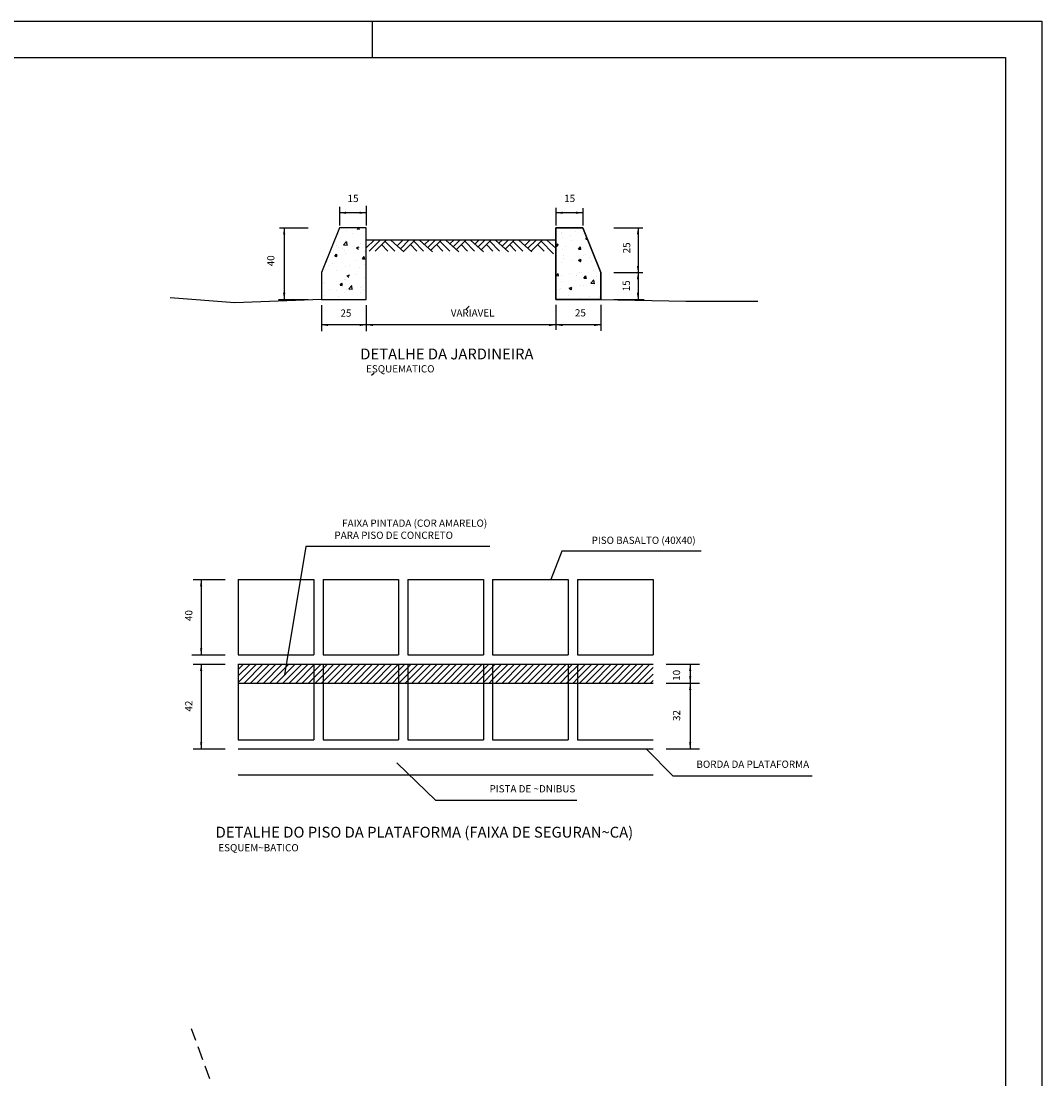
# Model space of a CAD drawing. Extents: x 738696 to 739540, y 6720285 to 6720879.
# Drawn here: x 739255 to 739537, y 6720586 to 6720879 of the extents above; entities that cross this region are included whole.
import ezdxf
from ezdxf.enums import TextEntityAlignment as Align

# ---------------------------------------------------------------- set-up
doc = ezdxf.new("R2010")
doc.units = 0
doc.header["$LTSCALE"] = 15
doc.header["$MEASUREMENT"] = 0
doc.linetypes.add('HIDDEN', pattern=[0.375, 0.25, -0.125])
doc.layers.get('0').update_dxf_attribs({"color": 8, "linetype": 'CONTINUOUS'})
for name, color, linetype in [('COTAPA', 2, 'CONTINUOUS'), ('E-BORDO', 1, 'CONTINUOUS'), ('FORM2', 2, 'CONTINUOUS'), ('FORM6', 6, 'CONTINUOUS'), ('PAVI', 1, 'CONTINUOUS'), ('PROJETO', 5, 'CONTINUOUS'), ('TX1', 1, 'CONTINUOUS'), ('TX2', 2, 'CONTINUOUS')]:
    doc.layers.add(name, color=color, linetype=linetype)
doc.styles.add('SIMP', font='simplex', dxfattribs={"bigfont": 'simp'})

# ---------------------------------------------------------------- blocks, each defined once
blk = doc.blocks.new('*X29')
at = {"color": 0}
for p, q in [((11702.072, 10054.84), (11702.072, 10054.84)), ((11702.895, 10054.722), (11703.024, 10054.876)), ((11703.082, 10054.697), (11703.049, 10054.876)), ((11701.42, 10054.307), (11701.42, 10054.307)), ((11702.046, 10054.658), (11702.046, 10054.658)), ((11702.556, 10054.456), (11702.556, 10054.456)), ((11703.551, 10054.033), (11703.551, 10054.033)), ((11701.295, 10053.495), (11701.295, 10053.495)), ((11701.443, 10053.308), (11701.443, 10053.308)), ((11701.767, 10053.273), (11701.767, 10053.273)), ((11701.853, 10053.552), (11702.087, 10053.796)), ((11701.853, 10053.552), (11702.12, 10053.511)), ((11701.928, 10053.092), (11701.928, 10053.092)), ((11702.036, 10053.841), (11702.036, 10053.841)), ((11702.128, 10053.502), (11702.095, 10053.787)), ((11702.852, 10053.303), (11703.062, 10053.383)), ((11702.852, 10053.303), (11703.001, 10053.202)), ((11702.896, 10053.427), (11702.896, 10053.427)), ((11703.192, 10053.609), (11703.192, 10053.609)), ((11700.469, 10052.242), (11700.481, 10052.234)), ((11700.488, 10052.225), (11700.549, 10052.407)), ((11700.537, 10052.414), (11700.541, 10052.416)), ((11701.16, 10052.654), (11701.304, 10052.826)), ((11701.16, 10052.654), (11701.339, 10052.638)), ((11701.347, 10052.629), (11701.312, 10052.817)), ((11701.999, 10052.843), (11701.999, 10052.843)), ((11702.873, 10052.339), (11702.873, 10052.339)), ((11703.311, 10052.466), (11703.456, 10052.638)), ((11703.311, 10052.466), (11703.491, 10052.45)), ((11703.498, 10052.441), (11703.464, 10052.629)), ((11703.514, 10053.035), (11703.514, 10053.035)), ((11703.529, 10053.024), (11703.529, 10053.024)), ((11700.422, 10051.633), (11700.422, 10051.633)), ((11700.698, 10051.97), (11700.698, 10051.97)), ((11700.978, 10052.09), (11700.978, 10052.09)), ((11701.319, 10051.518), (11701.319, 10051.518)), ((11701.963, 10051.844), (11701.963, 10051.844)), ((11702.3, 10051.902), (11702.3, 10051.902)), ((11703.068, 10051.819), (11703.068, 10051.819)), ((11703.478, 10052.036), (11703.478, 10052.036)), ((11700.189, 10050.906), (11700.189, 10050.906)), ((11700.386, 10050.634), (11700.386, 10050.634)), ((11701.926, 10050.845), (11701.926, 10050.845)), ((11702.038, 10050.86), (11702.038, 10050.86)), ((11702.083, 10051.156), (11702.083, 10051.156)), ((11702.122, 10051.127), (11702.332, 10051.208)), ((11702.122, 10051.127), (11702.271, 10051.027)), ((11702.834, 10051.255), (11702.834, 10051.255)), ((11703.441, 10051.037), (11703.441, 10051.037)), ((11700.288, 10050.559), (11700.288, 10050.559)), ((11700.746, 10050.034), (11700.746, 10050.034)), ((11701.294, 10049.973), (11701.294, 10049.973)), ((11701.576, 10050.397), (11701.721, 10050.57)), ((11701.576, 10050.397), (11701.755, 10050.382)), ((11701.715, 10050.369), (11701.715, 10050.369)), ((11701.763, 10050.372), (11701.728, 10050.56)), ((11701.89, 10049.847), (11701.89, 10049.847)), ((11702.045, 10050.072), (11702.045, 10050.072)), ((11702.251, 10050.133), (11702.485, 10050.377)), ((11702.251, 10050.133), (11702.518, 10050.092)), ((11702.348, 10049.966), (11702.348, 10049.966)), ((11702.526, 10050.083), (11702.492, 10050.368)), ((11703.181, 10050.221), (11703.181, 10050.221)), ((11703.183, 10049.81), (11703.183, 10049.81)), ((11703.317, 10050.301), (11703.317, 10050.301)), ((11703.405, 10050.039), (11703.405, 10050.039)), ((11700.349, 10049.635), (11700.349, 10049.635)), ((11701.434, 10049.509), (11701.434, 10049.509))]:
    blk.add_line(p, q, dxfattribs=at)
blk = doc.blocks.new('*X30')
at = {"color": 0}
for p, q in [((11718.751, 10054.43), (11718.751, 10054.43)), ((11718.814, 10054.521), (11718.814, 10054.521)), ((11718.877, 10054.146), (11718.877, 10054.146)), ((11719.495, 10054.283), (11719.495, 10054.283)), ((11719.533, 10053.863), (11719.533, 10053.863)), ((11719.887, 10054.579), (11719.887, 10054.579)), ((11720.418, 10054.357), (11720.418, 10054.357)), ((11720.666, 10053.992), (11720.756, 10054.086)), ((11720.666, 10053.992), (11720.803, 10053.971)), ((11718.345, 10053.564), (11718.517, 10053.63)), ((11718.345, 10053.524), (11718.456, 10053.449)), ((11718.464, 10053.44), (11718.525, 10053.621)), ((11718.841, 10053.147), (11718.841, 10053.147)), ((11719.098, 10053.396), (11719.098, 10053.396)), ((11720.109, 10053.216), (11720.254, 10053.389)), ((11720.109, 10053.216), (11720.289, 10053.2)), ((11720.296, 10053.191), (11720.262, 10053.379)), ((11720.381, 10053.358), (11720.381, 10053.358)), ((11718.911, 10052.75), (11718.911, 10052.75)), ((11718.929, 10052.512), (11718.929, 10052.512)), ((11719.544, 10052.347), (11719.544, 10052.347)), ((11720.098, 10052.342), (11720.308, 10052.422)), ((11720.098, 10052.342), (11720.247, 10052.241)), ((11720.203, 10052.462), (11720.203, 10052.462)), ((11720.255, 10052.232), (11720.315, 10052.413)), ((11720.345, 10052.359), (11720.345, 10052.359)), ((11720.513, 10052.683), (11720.513, 10052.683)), ((11720.679, 10052.813), (11720.679, 10052.813)), ((11720.954, 10052.561), (11720.954, 10052.561)), ((11721.145, 10052.28), (11721.145, 10052.28)), ((11718.804, 10052.148), (11718.804, 10052.148)), ((11721.301, 10051.527), (11721.301, 10051.527)), ((11718.374, 10051.148), (11718.519, 10051.32)), ((11718.374, 10051.148), (11718.553, 10051.132)), ((11718.561, 10051.123), (11718.526, 10051.311)), ((11718.768, 10051.15), (11718.768, 10051.15)), ((11718.806, 10050.722), (11718.806, 10050.722)), ((11719.414, 10051.279), (11719.414, 10051.279)), ((11719.916, 10051.158), (11719.916, 10051.158)), ((11720.165, 10051.378), (11720.165, 10051.378)), ((11720.308, 10051.361), (11720.308, 10051.361)), ((11720.526, 10050.96), (11720.67, 10051.132)), ((11720.526, 10050.96), (11720.705, 10050.944)), ((11720.555, 10051.023), (11720.555, 10051.023)), ((11720.713, 10050.935), (11720.678, 10051.123)), ((11721.064, 10050.573), (11721.297, 10050.817)), ((11721.064, 10050.573), (11721.33, 10050.532)), ((11721.338, 10050.523), (11721.305, 10050.808)), ((11721.517, 10051.09), (11721.517, 10051.09)), ((11718.625, 10050.096), (11718.625, 10050.096)), ((11718.732, 10050.151), (11718.732, 10050.151)), ((11719.368, 10050.166), (11719.578, 10050.247)), ((11719.368, 10050.166), (11719.517, 10050.066)), ((11719.376, 10050.195), (11719.376, 10050.195)), ((11719.524, 10050.064), (11719.524, 10050.064)), ((11719.525, 10050.056), (11719.585, 10050.238)), ((11720.272, 10050.362), (11720.272, 10050.362)), ((11720.512, 10050.344), (11720.512, 10050.344)), ((11721.274, 10050.364), (11721.274, 10050.364)), ((11721.787, 10050.554), (11721.787, 10050.554)), ((11719.332, 10049.625), (11719.332, 10049.625)), ((11720.235, 10049.363), (11720.235, 10049.363)), ((11720.933, 10049.557), (11720.933, 10049.557)), ((11721.618, 10049.41), (11721.618, 10049.41)), ((11721.751, 10049.555), (11721.751, 10049.555))]:
    blk.add_line(p, q, dxfattribs=at)
blk = doc.blocks.new('*X47')
at = {"color": 0}
for p, q in [((11692.918, 9745.723), (11694.166, 9746.971)), ((11692.918, 9746.165), (11693.725, 9746.971)), ((11692.918, 9746.607), (11693.283, 9746.971)), ((11693.314, 9745.677), (11694.608, 9746.971)), ((11693.756, 9745.677), (11695.05, 9746.971)), ((11694.198, 9745.677), (11695.492, 9746.971)), ((11694.64, 9745.677), (11695.934, 9746.971)), ((11695.082, 9745.677), (11696.376, 9746.971)), ((11695.524, 9745.677), (11696.818, 9746.971)), ((11695.966, 9745.677), (11697.26, 9746.971)), ((11696.407, 9745.677), (11697.702, 9746.971)), ((11696.849, 9745.677), (11698.097, 9746.924)), ((11697.291, 9745.677), (11698.097, 9746.482)), ((11697.733, 9745.677), (11698.097, 9746.04))]:
    blk.add_line(p, q, dxfattribs=at)
blk = doc.blocks.new('*X51')
at = {"color": 0}
for p, q in [((11704.538, 9745.852), (11705.657, 9746.971)), ((11704.538, 9746.294), (11705.215, 9746.971)), ((11704.538, 9746.736), (11704.773, 9746.971)), ((11704.804, 9745.677), (11706.099, 9746.971)), ((11705.246, 9745.677), (11706.541, 9746.971)), ((11705.688, 9745.677), (11706.983, 9746.971)), ((11706.13, 9745.677), (11707.425, 9746.971)), ((11706.572, 9745.677), (11707.867, 9746.971)), ((11707.014, 9745.677), (11708.309, 9746.971)), ((11707.456, 9745.677), (11708.751, 9746.971)), ((11707.898, 9745.677), (11709.192, 9746.971)), ((11708.34, 9745.677), (11709.634, 9746.971)), ((11708.782, 9745.677), (11709.716, 9746.611)), ((11709.224, 9745.677), (11709.716, 9746.169)), ((11709.666, 9745.677), (11709.716, 9745.727))]:
    blk.add_line(p, q, dxfattribs=at)
blk = doc.blocks.new('*X49')
at = {"color": 0}
for p, q in [((11698.728, 9745.787), (11699.912, 9746.971)), ((11698.728, 9746.229), (11699.47, 9746.971)), ((11698.728, 9746.671), (11699.028, 9746.971)), ((11699.059, 9745.677), (11700.354, 9746.971)), ((11699.501, 9745.677), (11700.796, 9746.971)), ((11699.943, 9745.677), (11701.238, 9746.971)), ((11700.385, 9745.677), (11701.679, 9746.971)), ((11700.827, 9745.677), (11702.121, 9746.971)), ((11701.269, 9745.677), (11702.563, 9746.971)), ((11701.711, 9745.677), (11703.005, 9746.971)), ((11702.153, 9745.677), (11703.447, 9746.971)), ((11702.595, 9745.677), (11703.889, 9746.971)), ((11703.037, 9745.677), (11703.906, 9746.546)), ((11703.479, 9745.677), (11703.906, 9746.104))]:
    blk.add_line(p, q, dxfattribs=at)
blk = doc.blocks.new('*X48')
at = {"color": 0}
for p, q in [((11698.097, 9746.482), (11698.586, 9746.971)), ((11698.097, 9746.924), (11698.144, 9746.971)), ((11698.097, 9746.04), (11698.728, 9746.671)), ((11698.175, 9745.677), (11698.728, 9746.229)), ((11698.617, 9745.677), (11698.728, 9745.787))]:
    blk.add_line(p, q, dxfattribs=at)
blk = doc.blocks.new('*X50')
at = {"color": 0}
for p, q in [((11703.906, 9746.546), (11704.331, 9746.971)), ((11703.906, 9746.104), (11704.538, 9746.736)), ((11703.92, 9745.677), (11704.538, 9746.294)), ((11704.362, 9745.677), (11704.538, 9745.852))]:
    blk.add_line(p, q, dxfattribs=at)
blk = doc.blocks.new('*X55')
at = {"color": 0}
for p, q in [((11716.157, 9745.981), (11717.147, 9746.971)), ((11716.157, 9746.423), (11716.705, 9746.971)), ((11716.157, 9746.865), (11716.264, 9746.971)), ((11716.295, 9745.677), (11717.589, 9746.971)), ((11716.737, 9745.677), (11718.031, 9746.971)), ((11717.179, 9745.677), (11718.473, 9746.971)), ((11717.621, 9745.677), (11718.915, 9746.971)), ((11718.063, 9745.677), (11719.357, 9746.971)), ((11718.505, 9745.677), (11719.799, 9746.971)), ((11718.946, 9745.677), (11720.241, 9746.971)), ((11719.388, 9745.677), (11720.683, 9746.971)), ((11719.83, 9745.677), (11721.125, 9746.971)), ((11720.272, 9745.677), (11721.335, 9746.74)), ((11720.714, 9745.677), (11721.335, 9746.298)), ((11721.156, 9745.677), (11721.335, 9745.856))]:
    blk.add_line(p, q, dxfattribs=at)
blk = doc.blocks.new('*X54')
at = {"color": 0}
for p, q in [((11715.526, 9746.675), (11715.822, 9746.971)), ((11715.526, 9746.233), (11716.157, 9746.865)), ((11715.526, 9745.791), (11716.157, 9746.423)), ((11715.853, 9745.677), (11716.157, 9745.981))]:
    blk.add_line(p, q, dxfattribs=at)
blk = doc.blocks.new('*X52')
at = {"color": 0}
for p, q in [((11709.716, 9746.611), (11710.076, 9746.971)), ((11709.716, 9746.169), (11710.347, 9746.8)), ((11709.716, 9745.727), (11710.347, 9746.358)), ((11710.108, 9745.677), (11710.347, 9745.916))]:
    blk.add_line(p, q, dxfattribs=at)
blk = doc.blocks.new('*X53')
at = {"color": 0}
for p, q in [((11710.347, 9745.916), (11711.402, 9746.971)), ((11710.347, 9746.358), (11710.96, 9746.971)), ((11710.347, 9746.8), (11710.518, 9746.971)), ((11710.55, 9745.677), (11711.844, 9746.971)), ((11710.992, 9745.677), (11712.286, 9746.971)), ((11711.433, 9745.677), (11712.728, 9746.971)), ((11711.875, 9745.677), (11713.17, 9746.971)), ((11712.317, 9745.677), (11713.612, 9746.971)), ((11712.759, 9745.677), (11714.054, 9746.971)), ((11713.201, 9745.677), (11714.496, 9746.971)), ((11713.643, 9745.677), (11714.938, 9746.971)), ((11714.085, 9745.677), (11715.38, 9746.971)), ((11714.527, 9745.677), (11715.526, 9746.675)), ((11714.969, 9745.677), (11715.526, 9746.233)), ((11715.411, 9745.677), (11715.526, 9745.791))]:
    blk.add_line(p, q, dxfattribs=at)

msp = doc.modelspace()

# ---------------------------------------------------------------- linework, layer by layer
at = {"color": 1}
for p, q in [((739350.553, 6720816.032), (739352.784, 6720818.263)), ((739351.362, 6720815.179), (739354.446, 6720818.263)), ((739353.023, 6720815.179), (739356.107, 6720818.263)), ((739356.541, 6720815.179), (739354.782, 6720816.938)), ((739358.406, 6720815.179), (739355.715, 6720817.87)), ((739360.914, 6720814.988), (739357.306, 6720818.174)), ((739359.079, 6720816.608), (739360.734, 6720818.263)), ((739359.962, 6720815.829), (739362.396, 6720818.263)), ((739360.844, 6720815.05), (739364.057, 6720818.263)), ((739364.491, 6720815.179), (739362.732, 6720816.938)), ((739366.356, 6720815.179), (739363.665, 6720817.87)), ((739368.864, 6720814.988), (739365.256, 6720818.174)), ((739366.651, 6720816.943), (739367.971, 6720818.263)), ((739367.533, 6720816.163), (739369.633, 6720818.263)), ((739368.415, 6720815.384), (739371.294, 6720818.263)), ((739371.728, 6720815.179), (739369.969, 6720816.938)), ((739373.593, 6720815.179), (739370.901, 6720817.87)), ((739376.101, 6720814.988), (739372.493, 6720818.174)), ((739373.671, 6720817.134), (739374.8, 6720818.263)), ((739374.553, 6720816.354), (739376.462, 6720818.263)), ((739375.435, 6720815.575), (739378.123, 6720818.263)), ((739378.557, 6720815.179), (739376.798, 6720816.938)), ((739380.422, 6720815.179), (739377.73, 6720817.87)), ((739382.93, 6720814.988), (739379.322, 6720818.174)), ((739380.554, 6720817.086), (739381.731, 6720818.263)), ((739381.437, 6720816.307), (739383.393, 6720818.263)), ((739382.318, 6720815.528), (739385.054, 6720818.263)), ((739385.488, 6720815.179), (739383.729, 6720816.938)), ((739387.353, 6720815.179), (739384.661, 6720817.87)), ((739389.86, 6720814.988), (739386.253, 6720818.174)), ((739387.214, 6720817.325), (739388.152, 6720818.263)), ((739388.097, 6720816.546), (739389.814, 6720818.263)), ((739388.979, 6720815.767), (739391.475, 6720818.263)), ((739391.909, 6720815.179), (739390.15, 6720816.938)), ((739393.774, 6720815.179), (739391.083, 6720817.87)), ((739396.282, 6720814.988), (739392.674, 6720818.174)), ((739394.339, 6720816.704), (739395.898, 6720818.263)), ((739395.222, 6720815.924), (739397.561, 6720818.263)), ((739396.104, 6720815.145), (739399.222, 6720818.263)), ((739399.655, 6720815.179), (739397.896, 6720816.938)), ((739402.272, 6720814.428), (739398.829, 6720817.87)), ((739402.933, 6720815.955), (739400.42, 6720818.174))]:
    msp.add_line(p, q, dxfattribs=at)
at = {"layer": 'COTAPA', "color": 1}
for p, q in [((739350.553, 6720825.742), (739343.099, 6720825.742)), ((739410.386, 6720825.749), (739402.933, 6720825.749)), ((739327.86, 6720821.631), (739327.86, 6720801.754)), ((739425.626, 6720821.631), (739425.626, 6720801.754)), ((739350.553, 6720794.746), (739338.13, 6720794.746)), ((739402.933, 6720794.746), (739350.553, 6720794.746)), ((739415.356, 6720794.746), (739402.933, 6720794.746)), ((739440.041, 6720700.987), (739440.041, 6720677.561))]:
    msp.add_line(p, q, dxfattribs=at)
for points in [[(739344.975, 6720826.054), (739344.975, 6720825.429), (739343.099, 6720825.742)], [(739348.678, 6720826.054), (739348.678, 6720825.429), (739350.553, 6720825.742)], [(739404.808, 6720826.062), (739404.808, 6720825.437), (739402.933, 6720825.749)], [(739408.511, 6720826.062), (739408.511, 6720825.437), (739410.386, 6720825.749)], [(739327.547, 6720819.756), (739328.173, 6720819.756), (739327.86, 6720821.631)], [(739425.313, 6720819.756), (739425.939, 6720819.756), (739425.626, 6720821.631)], [(739425.313, 6720811.084), (739425.939, 6720811.084), (739425.626, 6720809.208)], [(739425.313, 6720807.332), (739425.939, 6720807.332), (739425.626, 6720809.208)], [(739327.547, 6720803.63), (739328.173, 6720803.63), (739327.86, 6720801.754)], [(739425.313, 6720803.63), (739425.939, 6720803.63), (739425.626, 6720801.754)], [(739340.006, 6720795.059), (739340.006, 6720794.433), (739338.13, 6720794.746)], [(739348.678, 6720795.059), (739348.678, 6720794.433), (739350.553, 6720794.746)], [(739352.429, 6720795.059), (739352.429, 6720794.433), (739350.553, 6720794.746)], [(739401.057, 6720795.059), (739401.057, 6720794.433), (739402.933, 6720794.746)], [(739404.808, 6720795.059), (739404.808, 6720794.433), (739402.933, 6720794.746)], [(739413.48, 6720795.059), (739413.48, 6720794.433), (739415.356, 6720794.746)]]:
    msp.add_solid(points, dxfattribs=at)
at = {"layer": 'E-BORDO', "linetype": 'HIDDEN'}
msp.add_line((739307.271, 6720586.396, -16.294), (739302.284, 6720600.214, -16.294), dxfattribs=at)
at = {"layer": 'FORM2'}
for p, q in [((738696.21, 6720878.706, -16.294), (739537.21, 6720878.706, -16.294)), ((739352.21, 6720878.706, -16.294), (739352.21, 6720868.706, -16.294)), ((739537.21, 6720878.706, -16.294), (739537.21, 6720284.706, -16.294))]:
    msp.add_line(p, q, dxfattribs=at)
at = {"layer": 'FORM6'}
for p, q in [((738721.21, 6720868.706, -16.294), (739527.21, 6720868.706, -16.294)), ((739527.21, 6720868.706, -16.294), (739527.21, 6720294.706, -16.294))]:
    msp.add_line(p, q, dxfattribs=at)
at = {"layer": 'PAVI', "color": 3}
for p, q in [((739314.243, 6720800.875), (739296.349, 6720802.233)), ((739338.13, 6720801.754), (739314.243, 6720800.875)), ((739415.356, 6720801.754), (739438.825, 6720801.328)), ((739438.825, 6720801.328), (739458.759, 6720801.328))]:
    msp.add_line(p, q, dxfattribs=at)
at = {"layer": 'TX1', "color": 1}
for p, q in [((739333.87, 6720733.505), (739327.989, 6720698.044)), ((739384.663, 6720733.505), (739333.87, 6720733.505)), ((739404.549, 6720732.257), (739401.531, 6720724.413)), ((739443.036, 6720732.257), (739404.549, 6720732.257)), ((739304.918, 6720724.413), (739304.918, 6720703.533)), ((739304.918, 6720700.987), (739304.918, 6720677.561)), ((739435.36, 6720670.086), (739427.885, 6720677.561)), ((739369.753, 6720663.307), (739358.959, 6720673.717)), ((739473.777, 6720670.086), (739435.36, 6720670.086)), ((739408.683, 6720663.307), (739369.753, 6720663.307))]:
    msp.add_line(p, q, dxfattribs=at)
for points in [[(739304.605, 6720722.537), (739305.23, 6720722.537), (739304.918, 6720724.413)], [(739304.605, 6720705.409), (739305.23, 6720705.409), (739304.918, 6720703.533)], [(739304.605, 6720699.111), (739305.23, 6720699.111), (739304.918, 6720700.987)], [(739439.728, 6720699.111), (739440.354, 6720699.111), (739440.041, 6720700.987)], [(739439.728, 6720697.643), (739440.354, 6720697.643), (739440.041, 6720695.767)], [(739439.728, 6720693.891), (739440.354, 6720693.891), (739440.041, 6720695.767)], [(739304.605, 6720679.436), (739305.23, 6720679.436), (739304.918, 6720677.561)], [(739439.728, 6720679.436), (739440.354, 6720679.436), (739440.041, 6720677.561)]]:
    msp.add_solid(points, dxfattribs=at)
at = {"layer": 'TX2', "color": 1}
for p, q in [((739343.099, 6720827.401), (739343.099, 6720822.261)), ((739350.553, 6720827.661), (739350.553, 6720822.261)), ((739402.933, 6720827.141), (739402.933, 6720822.269)), ((739410.386, 6720827.011), (739410.386, 6720822.269)), ((739326.54, 6720821.631), (739334.53, 6720821.631)), ((739418.956, 6720821.631), (739426.946, 6720821.631)), ((739350.553, 6720818.263), (739402.933, 6720818.263)), ((739418.956, 6720809.208), (739426.946, 6720809.208)), ((739326.28, 6720801.754), (739334.53, 6720801.754)), ((739418.956, 6720801.754), (739427.336, 6720801.754)), ((739338.13, 6720800.205), (739338.13, 6720793.029)), ((739350.553, 6720800.205), (739350.553, 6720793.029)), ((739402.933, 6720800.349), (739402.933, 6720793.419)), ((739415.356, 6720800.349), (739415.356, 6720793.159)), ((739302.667, 6720724.413), (739311.588, 6720724.413)), ((739302.343, 6720703.533), (739311.588, 6720703.533)), ((739302.667, 6720700.987), (739311.588, 6720700.987)), ((739433.371, 6720700.987), (739442.651, 6720700.987)), ((739433.371, 6720695.767), (739442.651, 6720695.767)), ((739302.667, 6720677.561), (739311.588, 6720677.561)), ((739433.371, 6720677.561), (739442.651, 6720677.561))]:
    msp.add_line(p, q, dxfattribs=at)
at = {"layer": 'TX2'}
for p, q in [((739343.099, 6720821.631), (739338.13, 6720809.208)), ((739343.099, 6720821.631), (739338.13, 6720809.208)), ((739350.553, 6720821.631), (739343.099, 6720821.631)), ((739350.553, 6720821.631), (739343.099, 6720821.631)), ((739350.553, 6720801.754), (739350.553, 6720821.631)), ((739350.553, 6720801.754), (739350.553, 6720821.631)), ((739410.386, 6720821.631), (739402.933, 6720821.631)), ((739402.933, 6720821.631), (739402.933, 6720801.754)), ((739415.356, 6720809.208), (739410.386, 6720821.631)), ((739338.13, 6720809.208), (739338.13, 6720801.754)), ((739338.13, 6720809.208), (739338.13, 6720801.754)), ((739415.356, 6720801.754), (739415.356, 6720809.208)), ((739338.13, 6720801.754), (739350.553, 6720801.754)), ((739338.13, 6720801.754), (739350.553, 6720801.754)), ((739402.933, 6720801.754), (739415.356, 6720801.754)), ((739378.189, 6720799.15), (739379.015, 6720799.945)), ((739352.008, 6720780.868), (739352.707, 6720781.541)), ((739315.188, 6720724.413), (739315.188, 6720703.533)), ((739315.188, 6720724.413), (739336.067, 6720724.413)), ((739336.067, 6720724.413), (739336.067, 6720703.533)), ((739338.614, 6720724.413), (739338.614, 6720703.533)), ((739338.614, 6720724.413), (739359.493, 6720724.413)), ((739359.493, 6720724.413), (739359.493, 6720703.533)), ((739362.039, 6720724.413), (739362.039, 6720703.533)), ((739362.039, 6720724.413), (739382.919, 6720724.413)), ((739382.919, 6720724.413), (739382.919, 6720703.533)), ((739385.465, 6720724.413), (739385.465, 6720703.533)), ((739385.465, 6720724.413), (739406.345, 6720724.413)), ((739406.345, 6720724.413), (739406.345, 6720703.533)), ((739408.891, 6720724.413), (739408.891, 6720703.533)), ((739408.891, 6720724.413), (739429.771, 6720724.413)), ((739429.771, 6720724.413), (739429.771, 6720703.533)), ((739315.188, 6720703.533), (739336.067, 6720703.533)), ((739338.614, 6720703.533), (739359.493, 6720703.533)), ((739362.039, 6720703.533), (739382.919, 6720703.533)), ((739385.465, 6720703.533), (739406.345, 6720703.533)), ((739408.891, 6720703.533), (739429.771, 6720703.533)), ((739315.188, 6720700.987), (739429.771, 6720700.987)), ((739315.188, 6720700.987), (739315.188, 6720680.107)), ((739336.067, 6720700.987), (739336.067, 6720680.107)), ((739338.614, 6720700.987), (739338.614, 6720680.107)), ((739359.493, 6720700.987), (739359.493, 6720680.107)), ((739362.039, 6720700.987), (739362.039, 6720680.107)), ((739382.919, 6720700.987), (739382.919, 6720680.107)), ((739385.465, 6720700.987), (739385.465, 6720680.107)), ((739406.345, 6720700.987), (739406.345, 6720680.107)), ((739408.891, 6720700.987), (739408.891, 6720680.107)), ((739315.188, 6720695.767), (739429.771, 6720695.767)), ((739315.188, 6720680.107), (739336.067, 6720680.107)), ((739338.614, 6720680.107), (739359.493, 6720680.107)), ((739362.039, 6720680.107), (739382.919, 6720680.107)), ((739385.465, 6720680.107), (739406.345, 6720680.107)), ((739408.891, 6720680.107), (739429.771, 6720680.107)), ((739315.188, 6720677.561), (739429.771, 6720677.561)), ((739315.188, 6720670.411), (739429.771, 6720670.411))]:
    msp.add_line(p, q, dxfattribs=at)
for points in [[(739338.13, 6720801.754), (739350.553, 6720801.754), (739350.553, 6720821.631), (739343.099, 6720821.631), (739338.13, 6720809.208)], [(739415.356, 6720809.208), (739415.356, 6720801.754), (739402.933, 6720801.754), (739402.933, 6720821.631), (739410.386, 6720821.631)], [(739410.386, 6720821.631), (739402.933, 6720821.631), (739402.933, 6720801.754), (739415.356, 6720801.754), (739415.356, 6720809.208)]]:
    msp.add_lwpolyline(points, close=True, dxfattribs=at)

# ---------------------------------------------------------------- block references
for name, p, xscale, yscale, zscale in [('*X29', (697724.589, 6685059.707), 3.55667490979177, 3.55667490979177, 3.55667490979177), ('*X30', (697724.589, 6685059.707), 3.55667490979177, 3.55667490979177, 3.55667490979177), ('*X47', (692166.984, 6681399.234), 4.032201610080503, 4.032201610080503, 4.032201610080503), ('*X48', (692166.984, 6681399.234), 4.032201610080503, 4.032201610080503, 4.032201610080503), ('*X49', (692166.984, 6681399.234), 4.032201610080503, 4.032201610080503, 4.032201610080503), ('*X50', (692166.984, 6681399.234), 4.032201610080503, 4.032201610080503, 4.032201610080503), ('*X51', (692166.984, 6681399.234), 4.032201610080503, 4.032201610080503, 4.032201610080503), ('*X52', (692166.984, 6681399.234), 4.032201610080503, 4.032201610080503, 4.032201610080503), ('*X53', (692166.984, 6681399.234), 4.032201610080503, 4.032201610080503, 4.032201610080503), ('*X54', (692166.984, 6681399.234), 4.032201610080503, 4.032201610080503, 4.032201610080503), ('*X55', (692166.984, 6681399.234), 4.032201610080503, 4.032201610080503, 4.032201610080503)]:
    msp.add_blockref(name, p, dxfattribs=dict(at, xscale=xscale, yscale=yscale, zscale=zscale))

# ---------------------------------------------------------------- texts
at = {"layer": 'FORM2', "color": 2, "style": 'SIMP'}
for s, p in [('15', (739348.418, 6720828.708)), ('15', (739408.251, 6720828.715)), ('25', (739346.428, 6720797.025)), ('VARIAVEL', (739385.973, 6720797.064)), ('25', (739411.231, 6720797.103)), ('ESQUEMATICO', (739369.398, 6720781.624)), ('ESQUEM~BATICO', (739331.87, 6720649.274))]:
    msp.add_text(s, height=2, dxfattribs=at).set_placement(p, align=Align.RIGHT)
for s, p in [('25', (739423.481, 6720817.561)), ('40', (739325.16, 6720813.986)), ('15', (739423.381, 6720807.073)), ('40', (739302.497, 6720715.943)), ('10', (739437.267, 6720699.423)), ('42', (739302.497, 6720690.927)), ('32', (739437.282, 6720688.32))]:
    msp.add_text(s, height=2, rotation=90, dxfattribs=at).set_placement(p, align=Align.RIGHT)
at = {"layer": 'PROJETO', "color": 5, "style": 'SIMP'}
for s, p in [('DETALHE DA JARDINEIRA', (739348.879, 6720785.227, -16.294)), ('DETALHE DO PISO DA PLATAFORMA (FAIXA DE SEGURAN~CA)', (739308.913, 6720653.062, -16.294))]:
    msp.add_text(s, height=3, dxfattribs=at).set_placement(p)
at = {"layer": 'TX2', "color": 2, "style": 'SIMP'}
for s, p in [('FAIXA PINTADA (COR AMARELO)', (739383.947, 6720738.972)), ('PARA PISO DE CONCRETO', (739374.495, 6720735.63)), ('PISO BASALTO (40X40)', (739441.549, 6720734.236)), ('BORDA DA PLATAFORMA', (739472.911, 6720672.342)), ('PISTA DE ~DNIBUS', (739408.298, 6720665.562))]:
    msp.add_text(s, height=2, dxfattribs=at).set_placement(p, align=Align.RIGHT)

doc.saveas('drawing.dxf')
